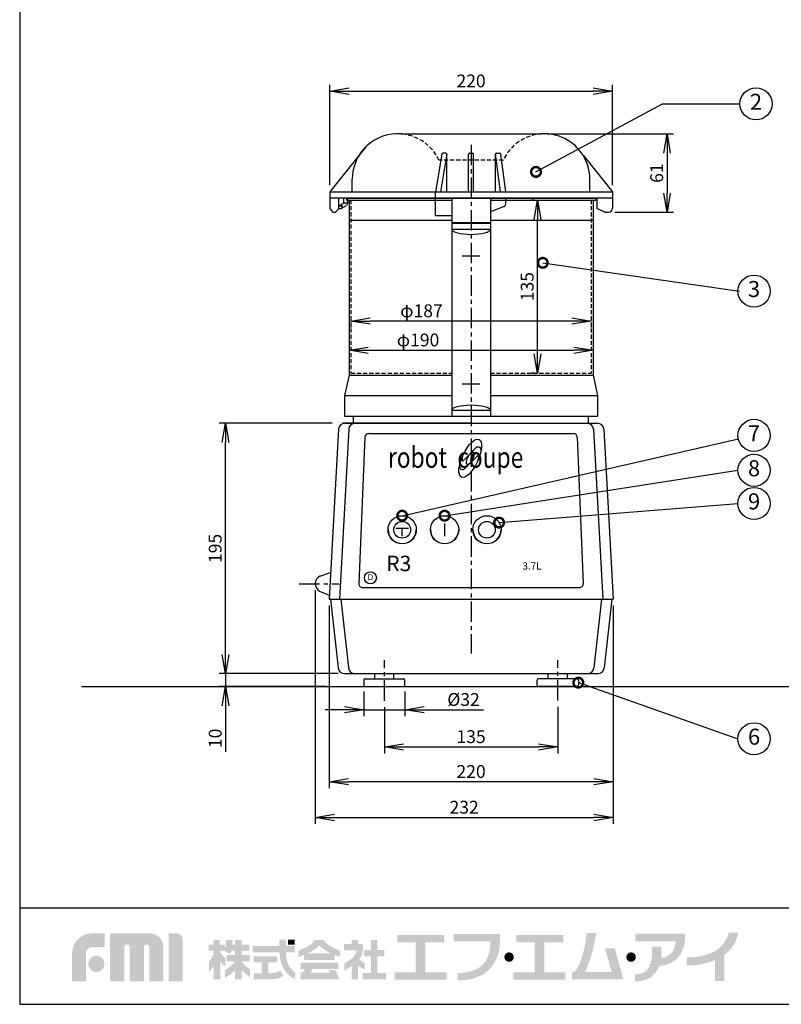
# Model space of a CAD drawing. Extents: x 115 to 2057, y 0 to 1377.
# Drawn here: x 115 to 708, y 0 to 767 of the extents above; entities that cross this region are included whole.
import ezdxf
from ezdxf.enums import TextEntityAlignment as Align

# ---------------------------------------------------------------- set-up
doc = ezdxf.new("R2010")
doc.units = 0
doc.header["$LTSCALE"] = 0.5
doc.header["$PDMODE"] = 3
doc.linetypes.add('CENTER', pattern=[50.8, 31.75, -6.35, 6.35, -6.35])
doc.linetypes.add('HIDDEN', pattern=[9.525, 6.35, -3.175])
doc.layers.get('0').update_dxf_attribs({"linetype": 'CONTINUOUS'})
doc.layers.get('DEFPOINTS').update_dxf_attribs({"linetype": 'CONTINUOUS'})
for name, color, linetype in [('DANMEN', 7, 'CONTINUOUS'), ('SUNPOU', 7, 'CONTINUOUS'), ('WAKU', 7, 'CONTINUOUS')]:
    doc.layers.add(name, color=color, linetype=linetype)
doc.styles.get("Standard").update_dxf_attribs({"font": 'ROMANS', "bigfont": 'EXTFONT.shx'})
doc.dimstyles.get("Standard").update_dxf_attribs({"dimscale": 5, "dimtxt": 2, "dimasz": 3, "dimexe": 1, "dimexo": 1, "dimgap": 0.6, "dimtad": 3, "dimdec": 0, "dimzin": 0, "dimdsep": 46, "dimtxsty": 'STANDARD', "dimblk1": 'OPEN', "dimblk2": 'OPEN', "dimsah": 1, "dimcen": 1.5, "dimclrd": 7, "dimclre": 7, "dimclrt": 7, "dimadec": 0, "dimazin": 0, "dimtfac": 1, "dimtdec": 0, "dimtmove": 0, "dimatfit": 0, "dimldrblk": 'DOTSMALL', "dimfxl": 1, "dimtvp": 1, "dimtolj": 1, "dimtzin": 0, "dimarcsym": 0})

# ---------------------------------------------------------------- blocks, each defined once
blk = doc.blocks.new('_OPEN')
at = {"color": 0, "linetype": 'ByBlock'}
for p, q in [((-1, 0.167), (0, 0)), ((0, 0), (-1, -0.167)), ((0, 0), (-1, 0))]:
    blk.add_line(p, q, dxfattribs=at)
blk = doc.blocks.new('*D2')
at = {"layer": 'DEFPOINTS', "color": 0}
for p in [(398.84, 236.41), (533.84, 236.66), (533.84, 200.4)]:
    blk.add_point(p, dxfattribs=at)
at = {"layer": 'SUNPOU', "color": 7, "lineweight": -2}
for p, q in [((398.84, 231.41), (398.84, 195.4)), ((533.84, 231.66), (533.84, 195.4)), ((413.84, 200.4), (518.84, 200.4))]:
    blk.add_line(p, q, dxfattribs=at)
at = {"layer": 'SUNPOU', "color": 7, "lineweight": -2, "xscale": 15, "yscale": 15, "zscale": 15, "rotation": 180}
blk.add_blockref('_OPEN', (398.84, 200.4), dxfattribs=at)
at = {"layer": 'SUNPOU', "color": 7, "lineweight": -2, "xscale": 15, "yscale": 15, "zscale": 15}
blk.add_blockref('_OPEN', (533.84, 200.4), dxfattribs=at)
at = {"layer": 'SUNPOU', "color": 7, "insert": (466.34, 208.4), "char_height": 10, "attachment_point": 5}
blk.add_mtext('\\A1;135', dxfattribs=at)
blk = doc.blocks.new('_DotSmall')
at = {"color": 0, "linetype": 'ByBlock', "const_width": 0.5}
blk.add_lwpolyline([(-0.0625, 0, 1), (0.0625, 0, 1)], format="xyb", close=True, dxfattribs=at)
blk = doc.blocks.new('*D3')
at = {"layer": 'DEFPOINTS', "color": 0}
for p in [(382.84, 248.44), (414.84, 248.44), (414.84, 229.32)]:
    blk.add_point(p, dxfattribs=at)
at = {"layer": 'SUNPOU', "color": 7, "lineweight": -2}
for p, q in [((382.84, 243.44), (382.84, 224.32)), ((414.84, 243.44), (414.84, 224.32)), ((367.84, 229.32), (352.84, 229.32)), ((382.84, 229.32), (414.84, 229.32)), ((429.84, 229.32), (476.07, 229.32))]:
    blk.add_line(p, q, dxfattribs=at)
at = {"layer": 'SUNPOU', "color": 7, "lineweight": -2, "xscale": 15, "yscale": 15, "zscale": 15}
blk.add_blockref('_OPEN', (382.84, 229.32), dxfattribs=at)
at = {"layer": 'SUNPOU', "color": 7, "lineweight": -2, "xscale": 15, "yscale": 15, "zscale": 15, "rotation": 180}
blk.add_blockref('_OPEN', (414.84, 229.32), dxfattribs=at)
at = {"layer": 'SUNPOU', "color": 7, "insert": (460.46, 237.32), "char_height": 10, "attachment_point": 5}
blk.add_mtext('\\A1;%%C32', dxfattribs=at)
blk = doc.blocks.new('*D4')
at = {"layer": 'DEFPOINTS', "color": 0}
for p in [(367.76, 257.44), (275.17, 247.44), (358.42, 247.44)]:
    blk.add_point(p, dxfattribs=at)
at = {"layer": 'SUNPOU', "color": 7, "lineweight": -2}
for p, q in [((275.17, 272.44), (275.17, 287.44)), ((362.76, 257.44), (270.17, 257.44)), ((275.17, 257.44), (275.17, 247.44)), ((353.42, 247.44), (270.17, 247.44)), ((275.17, 232.44), (275.17, 196.68))]:
    blk.add_line(p, q, dxfattribs=at)
at = {"layer": 'SUNPOU', "color": 7, "lineweight": -2, "xscale": 15, "yscale": 15, "zscale": 15}
for p, rotation in [((275.17, 257.44), 270), ((275.17, 247.44), 90)]:
    blk.add_blockref('_OPEN', p, dxfattribs=dict(at, rotation=rotation))
at = {"layer": 'SUNPOU', "color": 7, "insert": (267.17, 207.06), "char_height": 10, "attachment_point": 5, "rotation": 90}
blk.add_mtext('\\A1;10', dxfattribs=at)
blk = doc.blocks.new('*D5')
at = {"layer": 'DEFPOINTS', "color": 0}
for p in [(275.17, 452.44), (363.32, 452.44), (367.76, 257.44)]:
    blk.add_point(p, dxfattribs=at)
at = {"layer": 'SUNPOU', "color": 7, "lineweight": -2}
for p, q in [((358.32, 452.44), (270.17, 452.44)), ((275.17, 272.44), (275.17, 437.44)), ((362.76, 257.44), (270.17, 257.44))]:
    blk.add_line(p, q, dxfattribs=at)
at = {"layer": 'SUNPOU', "color": 7, "lineweight": -2, "xscale": 15, "yscale": 15, "zscale": 15}
for p, rotation in [((275.17, 452.44), 90), ((275.17, 257.44), 270)]:
    blk.add_blockref('_OPEN', p, dxfattribs=dict(at, rotation=rotation))
at = {"layer": 'SUNPOU', "color": 7, "insert": (267.17, 354.94), "char_height": 10, "attachment_point": 5, "rotation": 90}
blk.add_mtext('\\A1;195', dxfattribs=at)
blk = doc.blocks.new('*D6')
at = {"layer": 'DEFPOINTS', "color": 0}
for p in [(355.82, 315.44), (576.85, 315.44), (355.82, 173.27)]:
    blk.add_point(p, dxfattribs=at)
at = {"layer": 'SUNPOU', "color": 7, "lineweight": -2}
for p, q in [((355.82, 310.44), (355.82, 168.27)), ((576.85, 310.44), (576.85, 168.27)), ((561.85, 173.27), (370.82, 173.27))]:
    blk.add_line(p, q, dxfattribs=at)
at = {"layer": 'SUNPOU', "color": 7, "lineweight": -2, "xscale": 15, "yscale": 15, "zscale": 15, "rotation": 180}
blk.add_blockref('_OPEN', (355.82, 173.27), dxfattribs=at)
at = {"layer": 'SUNPOU', "color": 7, "lineweight": -2, "xscale": 15, "yscale": 15, "zscale": 15}
blk.add_blockref('_OPEN', (576.85, 173.27), dxfattribs=at)
at = {"layer": 'SUNPOU', "color": 7, "insert": (466.34, 181.27), "char_height": 10, "attachment_point": 5}
blk.add_mtext('\\A1;220', dxfattribs=at)
blk = doc.blocks.new('*D13')
at = {"color": 7, "lineweight": -2}
for p, q in [((525.61, 677.65), (623.85, 677.65)), ((618.85, 662.65), (618.85, 631.65)), ((578.34, 616.65), (623.85, 616.65))]:
    blk.add_line(p, q, dxfattribs=at)
at = {"layer": 'DEFPOINTS', "color": 0}
for p in [(520.61, 677.65), (573.34, 616.65), (618.85, 616.65)]:
    blk.add_point(p, dxfattribs=at)
at = {"color": 7, "lineweight": -2, "xscale": 15, "yscale": 15, "zscale": 15}
for p, rotation in [((618.85, 677.65), 90), ((618.85, 616.65), 270)]:
    blk.add_blockref('_OPEN', p, dxfattribs=dict(at, rotation=rotation))
at = {"color": 7, "insert": (610.85, 647.15), "char_height": 10, "attachment_point": 5, "rotation": 90}
blk.add_mtext('\\A1;61', dxfattribs=at)
blk = doc.blocks.new('*D14')
at = {"color": 7, "lineweight": -2}
for p, q in [((561.34, 567.83), (561.34, 504.25)), ((371.34, 529.82), (371.34, 504.25)), ((386.34, 509.25), (546.34, 509.25))]:
    blk.add_line(p, q, dxfattribs=at)
at = {"layer": 'DEFPOINTS', "color": 0}
for p in [(561.34, 572.83), (371.34, 534.82), (561.34, 509.25)]:
    blk.add_point(p, dxfattribs=at)
at = {"color": 7, "lineweight": -2, "xscale": 15, "yscale": 15, "zscale": 15, "rotation": 180}
blk.add_blockref('_OPEN', (371.34, 509.25), dxfattribs=at)
at = {"color": 7, "lineweight": -2, "xscale": 15, "yscale": 15, "zscale": 15}
blk.add_blockref('_OPEN', (561.34, 509.25), dxfattribs=at)
at = {"color": 7, "insert": (425.06, 517.25), "char_height": 10, "attachment_point": 5}
blk.add_mtext('\\A1;φ190', dxfattribs=at)
blk = doc.blocks.new('*D15')
at = {"color": 7, "lineweight": -2}
for p, q in [((372.84, 529.31), (372.84, 526.97)), ((544.84, 531.97), (387.84, 531.97)), ((559.84, 529.31), (559.84, 526.97))]:
    blk.add_line(p, q, dxfattribs=at)
at = {"layer": 'DEFPOINTS', "color": 0}
for p in [(372.84, 534.31), (372.84, 531.97), (559.84, 534.31)]:
    blk.add_point(p, dxfattribs=at)
at = {"color": 7, "lineweight": -2, "xscale": 15, "yscale": 15, "zscale": 15, "rotation": 180}
blk.add_blockref('_OPEN', (372.84, 531.97), dxfattribs=at)
at = {"color": 7, "lineweight": -2, "xscale": 15, "yscale": 15, "zscale": 15}
blk.add_blockref('_OPEN', (559.84, 531.97), dxfattribs=at)
at = {"color": 7, "insert": (427.74, 539.97), "char_height": 10, "attachment_point": 5}
blk.add_mtext('\\A1;φ187', dxfattribs=at)
blk = doc.blocks.new('*D19')
at = {"color": 7, "lineweight": -2}
for p, q in [((356.34, 637.65), (356.34, 715.96)), ((576.34, 637.65), (576.34, 715.96)), ((371.34, 710.96), (561.34, 710.96))]:
    blk.add_line(p, q, dxfattribs=at)
at = {"layer": 'DEFPOINTS', "color": 0}
for p in [(576.34, 710.96), (356.34, 632.65), (576.34, 632.65)]:
    blk.add_point(p, dxfattribs=at)
at = {"color": 7, "lineweight": -2, "xscale": 15, "yscale": 15, "zscale": 15, "rotation": 180}
blk.add_blockref('_OPEN', (356.34, 710.96), dxfattribs=at)
at = {"color": 7, "lineweight": -2, "xscale": 15, "yscale": 15, "zscale": 15}
blk.add_blockref('_OPEN', (576.34, 710.96), dxfattribs=at)
at = {"color": 7, "insert": (466.34, 718.96), "char_height": 10, "attachment_point": 5}
blk.add_mtext('\\A1;220', dxfattribs=at)
blk = doc.blocks.new('*D20')
at = {"color": 7, "lineweight": -2}
for p, q in [((515.59, 626.15), (513.01, 626.15)), ((518.01, 506.44), (518.01, 611.15)), ((515.59, 491.44), (513.01, 491.44))]:
    blk.add_line(p, q, dxfattribs=at)
at = {"layer": 'DEFPOINTS', "color": 0}
for p in [(518.01, 626.15), (520.59, 626.15), (520.59, 491.44)]:
    blk.add_point(p, dxfattribs=at)
at = {"color": 7, "lineweight": -2, "xscale": 15, "yscale": 15, "zscale": 15}
for p, rotation in [((518.01, 626.15), 90), ((518.01, 491.44), 270)]:
    blk.add_blockref('_OPEN', p, dxfattribs=dict(at, rotation=rotation))
at = {"color": 7, "insert": (510.01, 558.8), "char_height": 10, "attachment_point": 5, "rotation": 90}
blk.add_mtext('\\A1;135', dxfattribs=at)
blk = doc.blocks.new('*D21')
at = {"color": 7, "lineweight": -2}
for p, q in [((345.04, 322.44), (345.04, 140.46)), ((576.85, 310.44), (576.85, 140.46)), ((360.04, 145.46), (561.85, 145.46))]:
    blk.add_line(p, q, dxfattribs=at)
at = {"layer": 'DEFPOINTS', "color": 0}
for p in [(345.04, 327.44), (576.85, 315.44), (576.85, 145.46)]:
    blk.add_point(p, dxfattribs=at)
at = {"color": 7, "lineweight": -2, "xscale": 15, "yscale": 15, "zscale": 15, "rotation": 180}
blk.add_blockref('_OPEN', (345.04, 145.46), dxfattribs=at)
at = {"color": 7, "lineweight": -2, "xscale": 15, "yscale": 15, "zscale": 15}
blk.add_blockref('_OPEN', (576.85, 145.46), dxfattribs=at)
at = {"color": 7, "insert": (460.94, 153.46), "char_height": 10, "attachment_point": 5}
blk.add_mtext('\\A1;232', dxfattribs=at)

msp = doc.modelspace()

# ---------------------------------------------------------------- hatches: boundary and pattern name
at = {"layer": 'WAKU'}
h = msp.add_hatch(color=1, dxfattribs=at)
edge = h.paths.add_edge_path()
edge.add_spline(control_points=[(155.78, 17.85), (155.78, 17.85), (155.78, 39.66), (155.78, 39.66), (155.78, 48.29), (162.8, 55.31), (171.43, 55.31), (171.43, 55.31), (181.16, 55.31), (181.16, 55.31), (181.16, 55.31), (181.16, 44.53), (181.16, 44.53), (181.16, 44.53), (171.43, 44.53), (171.43, 44.53), (168.75, 44.53), (166.56, 42.34), (166.56, 39.66), (166.56, 39.66), (166.56, 17.85), (166.56, 17.85), (166.56, 17.85), (155.78, 17.85), (155.78, 17.85)], knot_values=[0, 0, 0, 0, 1, 1, 1, 2, 2, 2, 3, 3, 3, 4, 4, 4, 5, 5, 5, 6, 6, 6, 7, 7, 7, 8, 8, 8, 8], degree=3, periodic=0)
h = msp.add_hatch(color=1, dxfattribs=at)
edge = h.paths.add_edge_path()
edge.add_spline(control_points=[(226.74, 17.85), (226.74, 17.85), (215.86, 17.85), (215.86, 17.85), (215.86, 17.85), (215.86, 44.54), (215.86, 44.54), (215.86, 45.7), (214.92, 46.64), (213.76, 46.64), (212.6, 46.64), (211.66, 45.7), (211.66, 44.54), (211.66, 44.54), (211.66, 17.85), (211.66, 17.85), (211.66, 17.85), (200.62, 17.85), (200.62, 17.85), (200.62, 17.85), (200.62, 44.54), (200.62, 44.54), (200.62, 45.7), (199.69, 46.64), (198.53, 46.64), (197.36, 46.64), (196.42, 45.7), (196.42, 44.54), (196.42, 44.54), (196.42, 17.85), (196.42, 17.85), (196.42, 17.85), (185.4, 17.85), (185.4, 17.85), (185.4, 17.85), (185.4, 55.31), (185.4, 55.31), (185.4, 55.31), (201.24, 55.31), (201.24, 55.31), (201.24, 55.31), (216.11, 55.31), (216.11, 55.31), (222.05, 55.31), (226.89, 50.48), (226.89, 44.54), (226.89, 44.54), (226.89, 43.54), (226.89, 43.54), (226.89, 41.88), (226.89, 17.85), (226.89, 17.85), (226.89, 17.85), (226.74, 17.85), (226.74, 17.85)], knot_values=[0, 0, 0, 0, 1, 1, 1, 2, 2, 2, 3, 3, 3, 4, 4, 4, 5, 5, 5, 6, 6, 6, 7, 7, 7, 8, 8, 8, 9, 9, 9, 10, 10, 10, 11, 11, 11, 12, 12, 12, 13, 13, 13, 14, 14, 14, 15, 15, 15, 16, 16, 16, 17, 17, 17, 18, 18, 18, 18], degree=3, periodic=0)
h = msp.add_hatch(color=1, dxfattribs=at)
edge = h.paths.add_edge_path()
edge.add_spline(control_points=[(231.05, 17.85), (231.05, 17.85), (231.05, 55.33), (231.05, 55.33), (231.05, 55.33), (236.97, 55.33), (236.97, 55.33), (239.66, 55.33), (241.84, 53.15), (241.84, 50.46), (241.84, 50.46), (241.84, 17.85), (241.84, 17.85), (241.84, 17.85), (231.05, 17.85), (231.05, 17.85)], knot_values=[0, 0, 0, 0, 1, 1, 1, 2, 2, 2, 3, 3, 3, 4, 4, 4, 5, 5, 5, 5], degree=3, periodic=0)
for points in [[(430.86, 25), (430.86, 48.15), (445.65, 48.15), (445.65, 53.89), (408.87, 53.89), (408.87, 48.15), (423.27, 48.15), (423.27, 25), (406.73, 25), (406.73, 19.06), (447.4, 19.06), (447.4, 25)], [(523.48, 25), (523.48, 48.15), (538.26, 48.15), (538.26, 53.89), (501.49, 53.89), (501.49, 48.15), (515.89, 48.15), (515.89, 25), (499.35, 25), (499.35, 19.06), (540.02, 19.06), (540.02, 25)], [(329.04, 46.37), (323.83, 46.37), (323.83, 50.44), (329.04, 50.44)], [(393.46, 24.35), (393.46, 37.32), (398.91, 37.32), (398.91, 42.19), (393.46, 42.19), (393.46, 50.16), (388.54, 50.16), (388.54, 42.19), (383.02, 42.19), (383.02, 37.32), (388.54, 37.32), (388.54, 24.35), (381.85, 24.35), (381.85, 19.42), (400.08, 19.42), (400.08, 24.35)]]:
    msp.add_hatch(color=1, dxfattribs=at).paths.add_polyline_path(points)
h = msp.add_hatch(color=1, dxfattribs=at)
edge = h.paths.add_edge_path()
edge.add_spline(control_points=[(488.75, 49.02), (488.75, 49.02), (488.75, 50.06), (488.75, 50.06), (488.76, 50.73), (488.77, 51.12), (488.75, 51.17), (488.75, 51.17), (488.75, 54.67), (488.75, 54.67), (488.75, 54.67), (452.69, 54.67), (452.69, 54.67), (452.69, 54.67), (452.69, 49.02), (452.69, 49.02), (452.69, 49.02), (481.18, 49.02), (481.18, 49.02), (481.32, 47.05), (481.43, 42.9), (480.27, 39.37), (479.06, 35.68), (477.51, 33.01), (475.36, 30.8), (471.02, 26.3), (462.93, 24.17), (455.8, 24.48), (455.8, 24.48), (455.8, 24.47), (455.8, 24.47), (455.8, 24.47), (455.8, 18.59), (455.8, 18.59), (455.8, 18.59), (455.8, 18.58), (455.8, 18.58), (464.54, 18.2), (474.66, 21.22), (480.13, 26.87), (482.74, 29.58), (485.09, 32.85), (486.75, 37.09), (488.34, 41.12), (488.74, 44.79), (488.74, 47.37), (488.73, 47.99), (488.73, 48.54), (488.74, 49.02), (488.74, 49.02), (488.75, 49.02), (488.75, 49.02)], knot_values=[0, 0, 0, 0, 1, 1, 1, 2, 2, 2, 3, 3, 3, 4, 4, 4, 5, 5, 5, 6, 6, 6, 7, 7, 7, 8, 8, 8, 9, 9, 9, 10, 10, 10, 11, 11, 11, 12, 12, 12, 13, 13, 13, 14, 14, 14, 15, 15, 15, 16, 16, 16, 17, 17, 17, 17], degree=3, periodic=0)
h = msp.add_hatch(color=1, dxfattribs=at)
edge = h.paths.add_edge_path()
edge.add_spline(control_points=[(578.2, 43.65), (578.2, 43.65), (570.65, 43.65), (570.65, 43.65), (570.65, 43.65), (575.77, 25.11), (575.77, 25.11), (575.77, 25.11), (554.88, 25.11), (554.88, 25.11), (555.48, 26.27), (556.81, 29.05), (558.58, 33.87), (561.44, 41.68), (563.8, 55.58), (563.8, 55.58), (563.8, 55.58), (556.35, 55.58), (556.35, 55.58), (556.35, 55.58), (555.84, 46.26), (552.11, 35.08), (549.57, 27.44), (547.28, 25.54), (546.09, 25.11), (546.09, 25.11), (544.97, 25.11), (544.97, 25.11), (544.97, 25.11), (544.97, 19.33), (544.97, 19.33), (544.97, 19.33), (577.36, 19.33), (577.36, 19.33), (577.36, 19.33), (582.3, 19.33), (582.3, 19.33), (582.3, 19.33), (584.91, 19.33), (584.91, 19.33), (584.91, 19.33), (578.2, 43.65), (578.2, 43.65)], knot_values=[0, 0, 0, 0, 1, 1, 1, 2, 2, 2, 3, 3, 3, 4, 4, 4, 5, 5, 5, 6, 6, 6, 7, 7, 7, 8, 8, 8, 9, 9, 9, 10, 10, 10, 11, 11, 11, 12, 12, 12, 13, 13, 13, 14, 14, 14, 14], degree=3, periodic=0)
h = msp.add_hatch(color=1, dxfattribs=at)
edge = h.paths.add_edge_path()
edge.add_spline(control_points=[(632.75, 50.8), (632.75, 50.8), (632.75, 54.88), (632.75, 54.88), (632.75, 54.88), (594.26, 54.88), (594.26, 54.88), (594.26, 54.88), (594.26, 49.08), (594.26, 49.08), (594.26, 49.08), (625.63, 49.08), (625.63, 49.08), (625.52, 47.53), (624.97, 42.7), (622.25, 40.16), (618.98, 37.12), (616.6, 36.25), (614.42, 36.25), (614.41, 36.25), (614.4, 36.25), (614.38, 36.25), (614.84, 40.73), (614.34, 44.95), (614.34, 44.95), (614.34, 44.95), (606.95, 44.95), (606.95, 44.95), (606.95, 44.95), (607.43, 43.71), (607.1, 37.26), (606.73, 30.3), (603.69, 26.46), (601.01, 24.87), (598.32, 23.27), (593.82, 23.7), (593.82, 23.7), (593.82, 23.7), (593.82, 17.83), (593.82, 17.83), (593.82, 17.83), (596.14, 17.62), (601.22, 18.78), (605.72, 19.79), (609.6, 23.21), (612.46, 28.85), (612.53, 28.99), (612.81, 29.87), (612.87, 30.02), (616.36, 30.06), (620.34, 30.32), (626.02, 35.16), (630.44, 38.93), (632.17, 44.84), (632.62, 48.07), (632.62, 48.07), (632.75, 50.8), (632.75, 50.8)], knot_values=[0, 0, 0, 0, 1, 1, 1, 2, 2, 2, 3, 3, 3, 4, 4, 4, 5, 5, 5, 6, 6, 6, 7, 7, 7, 8, 8, 8, 9, 9, 9, 10, 10, 10, 11, 11, 11, 12, 12, 12, 13, 13, 13, 14, 14, 14, 15, 15, 15, 16, 16, 16, 17, 17, 17, 18, 18, 18, 19, 19, 19, 19], degree=3, periodic=0)
h = msp.add_hatch(color=1, dxfattribs=at)
edge = h.paths.add_edge_path()
edge.add_spline(control_points=[(674.23, 55.69), (674.23, 55.69), (666.91, 55.69), (666.91, 55.69), (666.89, 55.57), (664.79, 45.48), (654.9, 40.72), (651.18, 38.93), (647.89, 38.14), (645.1, 37.55), (638.95, 36.25), (634.42, 36.46), (634.37, 36.46), (634.37, 36.46), (634.05, 30.24), (634.05, 30.24), (634.26, 30.23), (639.39, 29.98), (646.39, 31.46), (649.17, 32.05), (652.38, 32.86), (656.11, 34.45), (656.11, 34.45), (656.11, 18.05), (656.11, 18.05), (656.11, 18.05), (663.36, 18.05), (663.36, 18.05), (663.36, 18.05), (663.36, 38.48), (663.36, 38.48), (673.54, 45.8), (674.12, 55.2), (674.23, 55.69)], knot_values=[0, 0, 0, 0, 1, 1, 1, 2, 2, 2, 3, 3, 3, 4, 4, 4, 5, 5, 5, 6, 6, 6, 7, 7, 7, 8, 8, 8, 9, 9, 9, 10, 10, 10, 11, 11, 11, 11], degree=3, periodic=0)
h = msp.add_hatch(color=1, dxfattribs=at)
edge = h.paths.add_edge_path(flags=16)
edge.add_spline(control_points=[(294.19, 27.33), (294.19, 27.33), (292.22, 28.6), (290.19, 30.35), (288.97, 31.4), (288.13, 32.65), (287.66, 33.48), (287.66, 33.48), (287.66, 33.58), (287.66, 33.58), (287.66, 33.58), (294.1, 33.58), (294.1, 33.58), (294.1, 33.58), (294.1, 38.36), (294.1, 38.36), (294.1, 38.36), (287.66, 38.36), (287.66, 38.36), (287.66, 38.36), (287.66, 41.73), (287.66, 41.73), (287.66, 41.73), (293.7, 41.73), (293.7, 41.73), (293.7, 41.73), (293.7, 46.51), (293.7, 46.51), (293.7, 46.51), (287.66, 46.51), (287.66, 46.51), (287.66, 46.51), (287.66, 50.09), (287.66, 50.09), (287.66, 50.09), (282.6, 50.09), (282.6, 50.09), (282.6, 50.09), (282.6, 46.51), (282.6, 46.51), (282.6, 46.51), (280.76, 46.51), (280.76, 46.51), (280.68, 48.6), (280.35, 50.17), (280.35, 50.17), (280.35, 50.17), (275.64, 50.17), (275.64, 50.17), (275.64, 50.17), (275.71, 46.23), (275.64, 45.38), (275.6, 44.9), (275.13, 44.13), (274.73, 43.56), (274.73, 43.56), (274.73, 46.51), (274.73, 46.51), (274.73, 46.51), (270.6, 46.51), (270.6, 46.51), (270.6, 46.51), (270.6, 50.17), (270.6, 50.17), (270.6, 50.17), (266.06, 50.17), (266.06, 50.17), (266.06, 50.17), (266.06, 46.51), (266.06, 46.51), (266.06, 46.51), (262.08, 46.51), (262.08, 46.51), (262.08, 46.51), (262.08, 41.66), (262.08, 41.66), (262.08, 41.66), (266.06, 41.66), (266.06, 41.66), (266.06, 41.66), (266.06, 41.59), (266.06, 41.59), (265.95, 40.74), (265.46, 37.51), (264.55, 36.11), (263.49, 34.5), (262.44, 33.65), (262.44, 33.65), (262.44, 33.65), (262.44, 25.37), (262.44, 25.37), (262.44, 25.37), (264.98, 28), (266.06, 29.81), (266.06, 29.81), (266.06, 19.43), (266.06, 19.43), (266.06, 19.43), (270.6, 19.43), (270.6, 19.43), (270.6, 19.43), (270.6, 19.46), (270.6, 19.46), (270.6, 19.46), (271.22, 19.46), (271.22, 19.46), (271.22, 19.46), (271.22, 33.35), (271.22, 33.35), (272.38, 31.65), (275.01, 29.23), (275.01, 29.23), (275.01, 29.23), (275.01, 36.25), (275.01, 36.25), (275.01, 36.25), (273.05, 37.8), (272.13, 38.93), (271.4, 39.83), (270.9, 41.16), (270.73, 41.66), (270.73, 41.66), (274.38, 41.66), (274.38, 41.66), (274.38, 41.66), (278.59, 39.14), (278.59, 39.14), (278.59, 39.14), (279.46, 40.25), (280.09, 41.73), (280.09, 41.73), (282.6, 41.73), (282.6, 41.73), (282.6, 41.73), (282.6, 38.36), (282.6, 38.36), (282.6, 38.36), (276.04, 38.36), (276.04, 38.36), (276.04, 38.36), (276.04, 33.58), (276.04, 33.58), (276.04, 33.58), (282.44, 33.58), (282.44, 33.58), (282.03, 32.71), (281.09, 31.16), (279.15, 29.65), (276.28, 27.4), (274.87, 26.63), (274.87, 26.63), (274.87, 26.63), (274.87, 20.66), (274.87, 20.66), (274.87, 20.66), (280.7, 24.03), (282.6, 26.49), (282.6, 26.49), (282.6, 19.46), (282.6, 19.46), (282.6, 19.46), (287.66, 19.46), (287.66, 19.46), (287.66, 19.46), (287.66, 26.67), (287.66, 26.67), (290.01, 24.4), (294.19, 21.15), (294.19, 21.15), (294.19, 21.15), (294.19, 27.33), (294.19, 27.33)], knot_values=[0, 0, 0, 0, 1, 1, 1, 2, 2, 2, 3, 3, 3, 4, 4, 4, 5, 5, 5, 6, 6, 6, 7, 7, 7, 8, 8, 8, 9, 9, 9, 10, 10, 10, 11, 11, 11, 12, 12, 12, 13, 13, 13, 14, 14, 14, 15, 15, 15, 16, 16, 16, 17, 17, 17, 18, 18, 18, 19, 19, 19, 20, 20, 20, 21, 21, 21, 22, 22, 22, 23, 23, 23, 24, 24, 24, 25, 25, 25, 26, 26, 26, 27, 27, 27, 28, 28, 28, 29, 29, 29, 30, 30, 30, 31, 31, 31, 32, 32, 32, 33, 33, 33, 34, 34, 34, 35, 35, 35, 36, 36, 36, 37, 37, 37, 38, 38, 38, 39, 39, 39, 40, 40, 40, 41, 41, 41, 42, 42, 42, 43, 43, 43, 44, 44, 44, 45, 45, 45, 46, 46, 46, 47, 47, 47, 48, 48, 48, 49, 49, 49, 50, 50, 50, 51, 51, 51, 52, 52, 52, 53, 53, 53, 54, 54, 54, 55, 55, 55, 56, 56, 56, 57, 57, 57, 57], degree=3, periodic=0)
h = msp.add_hatch(color=1, dxfattribs=at)
edge = h.paths.add_edge_path()
edge.add_spline(control_points=[(324.59, 30), (323.65, 31.73), (322.93, 33.91), (322.57, 36.02), (322.28, 37.71), (322.18, 39.45), (322.14, 40.54), (322.14, 40.54), (329.04, 40.54), (329.04, 40.54), (329.04, 40.54), (329.04, 45.32), (329.04, 45.32), (329.04, 45.32), (322.22, 45.32), (322.22, 45.32), (322.22, 45.32), (322.22, 50.44), (322.22, 50.44), (322.22, 50.44), (317.16, 50.44), (317.16, 50.44), (317.16, 50.44), (317.16, 45.32), (317.16, 45.32), (317.16, 45.32), (296.37, 45.32), (296.37, 45.32), (296.37, 45.32), (296.37, 40.54), (296.37, 40.54), (296.37, 40.54), (317.37, 40.54), (317.37, 40.54), (317.41, 39.31), (317.53, 37.27), (317.88, 35.22), (318.33, 32.63), (319.27, 29.91), (320.45, 27.75), (323.06, 23.02), (327.45, 20.44), (327.86, 20.19), (328.26, 19.94), (329.28, 19.53), (329.28, 19.53), (329.28, 19.53), (329.28, 24.83), (329.28, 24.83), (328.06, 25.71), (325.95, 27.53), (324.59, 30)], knot_values=[0, 0, 0, 0, 1, 1, 1, 2, 2, 2, 3, 3, 3, 4, 4, 4, 5, 5, 5, 6, 6, 6, 7, 7, 7, 8, 8, 8, 9, 9, 9, 10, 10, 10, 11, 11, 11, 12, 12, 12, 13, 13, 13, 14, 14, 14, 15, 15, 15, 16, 16, 16, 17, 17, 17, 17], degree=3, periodic=0)
h = msp.add_hatch(color=1, dxfattribs=at)
edge = h.paths.add_edge_path()
edge.add_spline(control_points=[(338.77, 39.64), (340.28, 40.3), (341.67, 40.94), (342.48, 41.4), (345.01, 42.84), (347.48, 44.65), (347.93, 45.88), (348.01, 45.89), (348.11, 45.94), (348.26, 45.86), (348.28, 45.55), (351.03, 43.25), (353.12, 41.92), (354.52, 41.04), (356.02, 40.28), (357.47, 39.64), (357.47, 39.64), (338.77, 39.64), (338.77, 39.64)], knot_values=[0, 0, 0, 0, 1, 1, 1, 2, 2, 2, 3, 3, 3, 4, 4, 4, 5, 5, 5, 6, 6, 6, 6], degree=3, periodic=0)
edge = h.paths.add_edge_path(flags=16)
edge.add_spline(control_points=[(364.28, 41.86), (364.28, 41.86), (361.16, 42.86), (357.85, 44.65), (353.19, 47.18), (351.5, 50.1), (351.5, 50.1), (351.5, 50.1), (344.82, 50.1), (344.82, 50.1), (344.82, 50.1), (343.07, 46.98), (338.92, 44.84), (334.77, 42.7), (331.98, 41.86), (331.98, 41.86), (331.98, 41.86), (331.98, 36.8), (331.98, 36.8), (331.98, 36.8), (334, 37.6), (336.32, 38.58), (336.32, 38.58), (336.32, 34.6), (336.32, 34.6), (336.32, 34.6), (360.08, 34.6), (360.08, 34.6), (360.08, 34.6), (360.08, 38.57), (360.08, 38.57), (362.49, 37.66), (364.28, 37.19), (364.28, 37.19), (364.28, 37.19), (364.28, 41.86), (364.28, 41.86)], knot_values=[0, 0, 0, 0, 1, 1, 1, 2, 2, 2, 3, 3, 3, 4, 4, 4, 5, 5, 5, 6, 6, 6, 7, 7, 7, 8, 8, 8, 9, 9, 9, 10, 10, 10, 11, 11, 11, 12, 12, 12, 12], degree=3, periodic=0)
h = msp.add_hatch(color=1, dxfattribs=at)
edge = h.paths.add_edge_path()
edge.add_spline(control_points=[(383.54, 32.13), (383.54, 32.13), (381.34, 33.36), (380.3, 34.14), (379.88, 34.45), (379.54, 34.82), (379.26, 35.14), (380.05, 36.02), (380.71, 36.93), (381.14, 37.84), (382.76, 41.28), (382.12, 46.86), (382.12, 46.86), (382.12, 46.86), (378.29, 46.86), (378.29, 46.86), (378.29, 46.86), (378.29, 50.16), (378.29, 50.16), (378.29, 50.16), (373.29, 50.16), (373.29, 50.16), (373.29, 50.16), (373.29, 46.86), (373.29, 46.86), (373.29, 46.86), (367.46, 46.86), (367.46, 46.86), (367.46, 46.86), (367.46, 41.92), (367.46, 41.92), (367.46, 41.92), (377.24, 41.92), (377.24, 41.92), (377.08, 39.73), (375.28, 36.99), (373.49, 35.57), (371.6, 34.08), (367.63, 31.68), (367.63, 31.68), (367.63, 31.68), (367.63, 26.1), (367.63, 26.1), (367.63, 26.1), (369.4, 27.01), (372.06, 29.02), (372.45, 29.32), (372.93, 29.67), (373.42, 30.04), (373.42, 30.04), (373.42, 19.42), (373.42, 19.42), (373.42, 19.42), (378.23, 19.42), (378.23, 19.42), (378.23, 19.42), (378.23, 30.27), (378.23, 30.27), (380.43, 28.62), (383.54, 26.88), (383.54, 26.88), (383.54, 26.88), (383.54, 32.13), (383.54, 32.13)], knot_values=[0, 0, 0, 0, 1, 1, 1, 2, 2, 2, 3, 3, 3, 4, 4, 4, 5, 5, 5, 6, 6, 6, 7, 7, 7, 8, 8, 8, 9, 9, 9, 10, 10, 10, 11, 11, 11, 12, 12, 12, 13, 13, 13, 14, 14, 14, 15, 15, 15, 16, 16, 16, 17, 17, 17, 18, 18, 18, 19, 19, 19, 20, 20, 20, 21, 21, 21, 21], degree=3, periodic=0)
h = msp.add_hatch(color=1, dxfattribs=at)
edge = h.paths.add_edge_path()
edge.add_spline(control_points=[(499.63, 36.76), (499.63, 34.72), (497.98, 33.07), (495.94, 33.07), (493.9, 33.07), (492.24, 34.72), (492.24, 36.76), (492.24, 38.8), (493.9, 40.45), (495.94, 40.45), (497.98, 40.45), (499.63, 38.8), (499.63, 36.76)], knot_values=[0, 0, 0, 0, 1, 1, 1, 2, 2, 2, 3, 3, 3, 4, 4, 4, 4], degree=3, periodic=0)
h = msp.add_hatch(color=1, dxfattribs=at)
edge = h.paths.add_edge_path()
edge.add_spline(control_points=[(594.59, 36.76), (594.59, 34.72), (592.93, 33.07), (590.89, 33.07), (588.85, 33.07), (587.2, 34.72), (587.2, 36.76), (587.2, 38.8), (588.85, 40.45), (590.89, 40.45), (592.93, 40.45), (594.59, 38.8), (594.59, 36.76)], knot_values=[0, 0, 0, 0, 1, 1, 1, 2, 2, 2, 3, 3, 3, 4, 4, 4, 4], degree=3, periodic=0)
h = msp.add_hatch(color=1, dxfattribs=at)
edge = h.paths.add_edge_path()
edge.add_spline(control_points=[(168.39, 31.49), (168.39, 34.98), (171.22, 37.81), (174.71, 37.81), (178.19, 37.81), (181.02, 34.98), (181.02, 31.49), (181.02, 28.01), (178.19, 25.18), (174.71, 25.18), (171.22, 25.18), (168.39, 28.01), (168.39, 31.49)], knot_values=[0, 0, 0, 0, 1, 1, 1, 2, 2, 2, 3, 3, 3, 4, 4, 4, 4], degree=3, periodic=0)
h = msp.add_hatch(color=1, dxfattribs=at)
edge = h.paths.add_edge_path()
edge.add_spline(control_points=[(317.97, 26.18), (317.32, 25.84), (315.34, 24.9), (313.94, 24.58), (313.2, 24.42), (311.69, 24.21), (310.44, 24.21), (310.44, 24.21), (310.19, 24.21), (310.19, 24.21), (310.19, 24.21), (310.19, 24.21), (310.19, 24.21), (310.19, 24.21), (308.63, 24.21), (308.63, 24.21), (308.63, 24.21), (308.63, 32.59), (308.63, 32.59), (308.63, 32.59), (315.37, 32.59), (315.37, 32.59), (315.37, 32.59), (315.37, 37.32), (315.37, 37.32), (315.37, 37.32), (297.02, 37.32), (297.02, 37.32), (297.02, 37.32), (297.02, 32.59), (297.02, 32.59), (297.02, 32.59), (303.44, 32.59), (303.44, 32.59), (303.44, 32.59), (303.44, 24.21), (303.44, 24.21), (303.44, 24.21), (297.02, 24.22), (297.02, 24.22), (297.02, 24.22), (297.02, 19.48), (297.02, 19.48), (297.02, 19.48), (310.19, 19.5), (310.19, 19.5), (310.19, 19.5), (310.44, 19.5), (310.44, 19.5), (311.93, 19.5), (313.79, 19.69), (314.99, 19.97), (317.24, 20.48), (319.88, 21.84), (320.17, 21.99), (320.17, 21.99), (317.97, 26.18), (317.97, 26.18)], knot_values=[0, 0, 0, 0, 1, 1, 1, 2, 2, 2, 3, 3, 3, 4, 4, 4, 5, 5, 5, 6, 6, 6, 7, 7, 7, 8, 8, 8, 9, 9, 9, 10, 10, 10, 11, 11, 11, 12, 12, 12, 13, 13, 13, 14, 14, 14, 15, 15, 15, 16, 16, 16, 17, 17, 17, 18, 18, 18, 19, 19, 19, 19], degree=3, periodic=0)
h = msp.add_hatch(color=1, dxfattribs=at)
edge = h.paths.add_edge_path()
edge.add_spline(control_points=[(360.76, 26.6), (360.76, 26.6), (355.6, 26.6), (355.6, 26.6), (355.6, 26.6), (356.54, 24.51), (356.54, 24.51), (356.54, 24.51), (341.64, 24.51), (341.64, 24.51), (341.64, 24.51), (342.47, 27.38), (342.47, 27.38), (342.47, 27.38), (363.05, 27.38), (363.05, 27.38), (363.05, 27.38), (363.05, 32.54), (363.05, 32.54), (363.05, 32.54), (333.57, 32.54), (333.57, 32.54), (333.57, 32.54), (333.57, 27.38), (333.57, 27.38), (333.57, 27.38), (336.72, 27.38), (336.72, 27.38), (336.64, 26.93), (336.44, 26.16), (336, 25.72), (335.37, 25.09), (335.27, 24.95), (334.69, 24.7), (334.46, 24.61), (334.28, 24.56), (334.13, 24.51), (334.13, 24.51), (333.57, 24.51), (333.57, 24.51), (333.57, 24.51), (333.57, 19.45), (333.57, 19.45), (333.57, 19.45), (363.68, 19.45), (363.68, 19.45), (363.68, 19.45), (363.87, 19.45), (363.87, 19.45), (363.87, 19.45), (360.76, 26.6), (360.76, 26.6)], knot_values=[0, 0, 0, 0, 1, 1, 1, 2, 2, 2, 3, 3, 3, 4, 4, 4, 5, 5, 5, 6, 6, 6, 7, 7, 7, 8, 8, 8, 9, 9, 9, 10, 10, 10, 11, 11, 11, 12, 12, 12, 13, 13, 13, 14, 14, 14, 15, 15, 15, 16, 16, 16, 17, 17, 17, 17], degree=3, periodic=0)

# ---------------------------------------------------------------- linework, layer by layer
at = {"color": 2}
for p, q in [((412.06, 677.65), (520.61, 677.65)), ((384.44, 667.65), (356.34, 632.65)), ((443.45, 661.82), (438.59, 632.65)), ((447.49, 662.08), (442.59, 632.65)), ((446.59, 662.65), (444.43, 662.65)), ((447.59, 632.65), (447.59, 661.65)), ((464.34, 632.65), (464.34, 661.65)), ((465.34, 662.65), (467.34, 662.65)), ((468.34, 632.65), (468.34, 661.65)), ((485.34, 632.65), (485.34, 661.65)), ((489.34, 632.65), (485.42, 662.04)), ((486.34, 662.65), (488.46, 662.65)), ((493.34, 632.65), (489.45, 661.78)), ((553.47, 661.13), (576.34, 632.65)), ((373.84, 632.65), (373.84, 642.4)), ((558.84, 632.65), (558.84, 642.4)), ((356.34, 632.65), (576.34, 632.65)), ((356.34, 632.65), (356.34, 620.4)), ((438.59, 614.15), (438.59, 632.65)), ((576.34, 632.65), (576.34, 619.65)), ((576.34, 627.65), (356.34, 627.65)), ((363.34, 619.65), (363.34, 627.65)), ((363.34, 621.65), (367.34, 623.96)), ((363.34, 621.65), (366.34, 621.65)), ((365.34, 619.65), (369.34, 621.96)), ((366.34, 621.65), (365.34, 619.65)), ((367.34, 623.96), (367.34, 627.65)), ((367.34, 623.96), (370.34, 623.96)), ((369.34, 627.65), (563.34, 627.65)), ((369.34, 627.65), (369.34, 626.15)), ((369.34, 626.15), (451.34, 626.15)), ((370.34, 623.96), (369.34, 621.96)), ((370.34, 623.96), (370.34, 627.65)), ((371.34, 626.15), (371.34, 489.94)), ((451.34, 627.65), (451.34, 457.94)), ((481.34, 627.65), (481.34, 457.94)), ((481.34, 626.15), (563.34, 626.15)), ((492.07, 621.15), (481.34, 616.91)), ((493.34, 623.01), (493.34, 627.65)), ((561.34, 626.15), (561.34, 489.94)), ((563.34, 627.65), (563.34, 626.15)), ((564.34, 627.65), (564.34, 619.65)), ((356.83, 619.09), (358.33, 617.37)), ((361.34, 617.37), (363.34, 619.65)), ((363.34, 619.65), (365.34, 619.65)), ((438.59, 614.15), (451.34, 614.15)), ((570.34, 616.65), (564.34, 619.65)), ((570.34, 616.65), (573.34, 616.65)), ((371.34, 610.65), (451.34, 610.65)), ((451.34, 608.65), (481.34, 608.65)), ((451.34, 608.15), (481.34, 608.15)), ((481.34, 610.65), (561.34, 610.65)), ((451.34, 603.49), (481.34, 603.49)), ((459.45, 582.88), (473.22, 582.88)), ((371.34, 489.94), (367.84, 473.94)), ((371.34, 489.94), (451.34, 489.94)), ((459.45, 483.21), (473.22, 483.21)), ((481.34, 489.94), (561.34, 489.94)), ((561.34, 489.94), (564.84, 473.94)), ((367.84, 473.94), (367.84, 457.94)), ((367.84, 473.94), (451.34, 473.94)), ((481.34, 473.94), (564.84, 473.94)), ((564.84, 473.94), (564.84, 457.94)), ((451.34, 462.6), (481.34, 462.6)), ((466.34, 452.44), (366.34, 452.44)), ((367.84, 457.94), (564.84, 457.94)), ((368.06, 452.44), (556.6, 452.44)), ((374.84, 452.44), (374.84, 457.94)), ((466.34, 452.44), (564.61, 452.44)), ((557.84, 452.44), (557.84, 457.94)), ((363.07, 447.72), (355.82, 315.44)), ((371.08, 447.72), (363.84, 315.44)), ((561.59, 447.72), (568.84, 315.44)), ((569.61, 447.72), (576.85, 315.44)), ((383.72, 441.57), (378.97, 327.57)), ((386.71, 444.44), (545.96, 444.44)), ((548.96, 441.57), (553.71, 327.57)), ((470.02, 433.19), (470.12, 433.28)), ((461.33, 416.97), (461.31, 416.94)), ((407.89, 370.78), (417.53, 370.78)), ((412.71, 364.44), (412.71, 370.78)), ((445.71, 374.44), (445.71, 364.44)), ((348.74, 333.31), (357.03, 336.22)), ((381.96, 324.44), (550.71, 324.44)), ((348.42, 321.74), (355.99, 318.43)), ((355.82, 315.44), (576.85, 315.44)), ((356.79, 315.44), (362.79, 261.89)), ((364.84, 315.44), (370.84, 261.89)), ((567.84, 315.44), (561.83, 261.89)), ((575.89, 315.44), (569.88, 261.89)), ((367.76, 257.44), (564.92, 257.44)), ((383.84, 253.44), (413.84, 253.44)), ((391.34, 253.44), (391.34, 257.44)), ((406.34, 253.44), (406.34, 257.44)), ((548.84, 253.44), (518.84, 253.44)), ((526.34, 253.44), (526.34, 257.44)), ((541.34, 253.44), (541.34, 257.44)), ((382.84, 252.44), (382.84, 248.44)), ((383.84, 247.44), (413.84, 247.44)), ((414.84, 248.44), (414.84, 252.44)), ((517.84, 248.44), (517.84, 252.44)), ((548.84, 247.44), (518.84, 247.44)), ((549.84, 252.44), (549.84, 248.44))]:
    msp.add_line(p, q, dxfattribs=at)
at = {"color": 2, "linetype": 'CENTER'}
msp.add_line((466.34, 669.19), (466.34, 273.23), dxfattribs=at)
at = {"color": 2, "linetype": 'HIDDEN'}
for p, q in [((372.84, 626.15), (372.84, 491.44)), ((559.84, 626.15), (559.84, 491.44)), ((372.84, 491.44), (451.34, 491.44)), ((481.34, 491.44), (559.84, 491.44))]:
    msp.add_line(p, q, dxfattribs=at)
at = {"color": 2}
for points in [[(459.71, 426.68, 0.165131), (459.53, 423.39, 0.573289), (460.07, 423.24), (470.02, 433.19)], [(459.71, 426.68, 0.165131), (459.53, 423.39, 0.573289), (460.07, 423.24), (470.02, 433.19)], [(459.71, 426.68, 0.165131), (459.53, 423.39, 0.573289), (460.07, 423.24), (470.02, 433.19)], [(459.71, 426.68, 0.165131), (459.53, 423.39, 0.573289), (460.07, 423.24), (470.02, 433.19)], [(474.09, 430.91, 0.724567), (470.12, 433.28, 1.380135)], [(474.09, 430.91, 0.724567), (470.12, 433.28, 1.380135)], [(474.09, 430.91, 0.724567), (470.12, 433.28, 1.380135)], [(474.09, 430.91, 0.724567), (470.12, 433.28, 1.380135)], [(461.33, 416.97), (471.35, 426.98, -0.572806), (471.89, 426.84, -0.165504), (471.72, 423.54)], [(461.33, 416.97), (471.35, 426.98, -0.572806), (471.89, 426.84, -0.165504), (471.72, 423.54)], [(461.33, 416.97), (471.35, 426.98, -0.572806), (471.89, 426.84, -0.165504), (471.72, 423.54)], [(461.33, 416.97), (471.35, 426.98, -0.572806), (471.89, 426.84, -0.165504), (471.72, 423.54)], [(457.33, 419.31, 0.724567), (461.31, 416.94, 0.724567)], [(457.33, 419.31, 0.724567), (461.31, 416.94, 0.724567)], [(457.33, 419.31, 0.724567), (461.31, 416.94, 0.724567)], [(457.33, 419.31, 0.724567), (461.31, 416.94, 0.724567)]]:
    msp.add_lwpolyline(points, format="xyb", dxfattribs=at)
for centre, radius in [((412.71, 369.44), 11), ((412.71, 369.44), 6.5), ((445.71, 369.44), 11), ((478.71, 369.44), 11), ((478.71, 369.44), 6.5)]:
    msp.add_circle(centre, radius, dxfattribs=at)
for centre, radius, start, end in [((409.2, 642.4), 35.36, 85.35717, 180), ((523.47, 642.4), 35.36, 31.96544, 94.64283), ((444.43, 661.65), 1, 90, 170.53768), ((446.59, 661.65), 1, 0, 90), ((465.34, 661.65), 1, 90, 180), ((467.34, 661.65), 1, 0, 90), ((486.34, 661.65), 1, 90, 180), ((488.46, 661.65), 1, 7.59464, 90), ((523.47, 642.4), 35.36, 0, 31.96544), ((491.34, 623.01), 2, 291.54098, 0), ((358.34, 620.4), 2, 180, 221.18593), ((359.84, 618.69), 2, 221.18593, 318.81407), ((573.34, 619.65), 3, 270, 0), ((368.06, 447.44), 5, 90, 176.8665), ((376.07, 447.44), 5, 90, 176.8665), ((556.6, 447.44), 5, 3.1335, 90), ((564.61, 447.44), 5, 3.1335, 90), ((386.71, 441.44), 3, 90, 177.61406), ((545.96, 441.44), 3, 2.38594, 90), ((412.71, 369.76), 11, 180.81386, 359.18614), ((445.71, 369.76), 11, 180.81386, 359.18614), ((478.71, 369.76), 11, 180.81386, 359.18614), ((351.54, 327.44), 6.5, 115.56305, 241.26411), ((381.96, 327.44), 3, 177.61406, 270), ((550.71, 327.44), 3, 270, 2.38594), ((367.76, 262.44), 5, 186.3944, 270), ((375.81, 262.44), 5, 186.3944, 270), ((556.87, 262.44), 5, 270, 353.6056), ((564.92, 262.44), 5, 270, 353.6056), ((383.84, 252.44), 1, 90, 180), ((413.84, 252.44), 1, 0, 90), ((518.84, 252.44), 1, 90, 180), ((548.84, 252.44), 1, 0, 90), ((383.84, 248.44), 1, 180, 270), ((413.84, 248.44), 1, 270, 0), ((518.84, 248.44), 1, 180, 270), ((548.84, 248.44), 1, 270, 0)]:
    msp.add_arc(centre, radius, start, end, dxfattribs=at)
msp.add_ellipse((466.34, 603.49), major_axis=(15, 0), ratio=0.270274, start_param=3.141593, end_param=6.283185, dxfattribs=at)
at = {"color": 2, "extrusion": (0, 0, -1)}
msp.add_ellipse((466.34, 462.6), major_axis=(15, 0), ratio=0.270274, start_param=3.141593, end_param=6.283185, dxfattribs=at)
at = {"color": 2}
for major_axis in [(-6.87, -14.73), (-6.87, -14.73), (-6.87, -14.73), (-6.87, -14.73), (-2.29, -4.9), (-2.29, -4.9), (-2.29, -4.9), (-2.29, -4.9)]:
    msp.add_ellipse((465.71, 425.11), major_axis=major_axis, ratio=0.376667, dxfattribs=at)
at = {"layer": 'DANMEN', "color": 2, "linetype": 'HIDDEN'}
msp.add_line((491.34, 657.16), (441.34, 657.16), dxfattribs=at)
at = {"layer": 'DANMEN', "color": 4, "linetype": 'CENTER'}
for p, q in [((332.57, 327.44), (363.67, 327.44)), ((398.84, 236.41), (398.84, 268.07)), ((533.84, 236.66), (533.84, 268.07))]:
    msp.add_line(p, q, dxfattribs=at)
at = {"layer": 'DANMEN', "color": 2}
msp.add_line((163.17, 247.44), (1568.16, 247.44), dxfattribs=at)
at = {"layer": 'DANMEN', "color": 2, "linetype": 'HIDDEN'}
for centre, start, end in [((409.2, 642.4), 24.65879, 94.64283), ((523.47, 642.4), 85.35717, 155.34121)]:
    msp.add_arc(centre, 35.36, start, end, dxfattribs=at)
at = {"layer": 'SUNPOU'}
for centre in [(688.12, 701.06), (688.12, 701.06), (686.6, 555.29), (686.6, 442.97), (686.6, 415.76), (686.6, 389.96), (686.6, 206.75)]:
    msp.add_circle(centre, 12.5, dxfattribs=at)
at = {"layer": 'SUNPOU', "color": 2}
msp.add_circle((387.97, 332.02), 4.69, dxfattribs=at)
at = {"layer": 'WAKU', "color": 6}
for p, q in [((115, 1376.75), (115, 0)), ((115, 75), (2025, 75)), ((115, 0), (2025, 0))]:
    msp.add_line(p, q, dxfattribs=at)

# ---------------------------------------------------------------- texts
at = {"color": 2, "oblique": 15, "width": 0.8}
msp.add_text('robot  coupe', height=16.25, dxfattribs=at).set_placement((401.64, 417.7))
at = {"color": 2}
msp.add_text('R3', height=12, dxfattribs=at).set_placement((400.31, 337.26))
at = {"color": 2, "insert": (506.34, 344.13), "char_height": 5.625, "width": 3.8659, "attachment_point": 1}
msp.add_mtext('3.7L', dxfattribs=at)
at = {"layer": 'SUNPOU'}
for s, p in [('2', (688.12, 701.06)), ('3', (686.6, 555.29)), ('7', (686.6, 442.97)), ('8', (686.6, 415.76)), ('9', (686.6, 389.96)), ('6', (686.6, 206.75))]:
    msp.add_text(s, height=12.5, rotation=360, dxfattribs=at).set_placement(p, align=Align.MIDDLE)
at = {"layer": 'SUNPOU', "color": 2}
msp.add_text('D', height=4.69, dxfattribs=at).set_placement((387.97, 332.02), align=Align.MIDDLE)

# ---------------------------------------------------------------- dimensions: what is measured, and where the dimension line sits
for base, p1, p2, picture, middle in [((576.34, 710.96), (356.34, 632.65), (576.34, 632.65), '*D19', (466.34, 718.96)), ((576.85, 145.46), (345.04, 327.44), (576.85, 315.44), '*D21', (460.94, 153.46))]:
    dim = msp.add_linear_dim(base=base, p1=p1, p2=p2, dimstyle='STANDARD', override={"dimarcsym": 1})
    dim.commit()
    dim.dimension.update_dxf_attribs({"geometry": picture, "text_midpoint": middle})
dim = msp.add_linear_dim(base=(618.85, 616.65), p1=(520.61, 677.65), p2=(573.34, 616.65), angle=90, dimstyle='STANDARD')
dim.commit()
dim.dimension.update_dxf_attribs({"geometry": '*D13', "text_midpoint": (610.85, 647.15)})
dim = msp.add_linear_dim(base=(518.01, 626.15), p1=(520.59, 491.44), p2=(520.59, 626.15), angle=90, dimstyle='STANDARD', override={"dimarcsym": 1})
dim.commit()
dim.dimension.update_dxf_attribs({"geometry": '*D20', "text_midpoint": (510.01, 558.8)})
for base, p1, p2, picture, middle in [((561.34, 509.25), (371.34, 534.82), (561.34, 572.83), '*D14', (425.06, 509.25)), ((372.84, 531.97), (559.84, 534.31), (372.84, 534.31), '*D15', (427.74, 531.97))]:
    dim = msp.add_linear_dim(base=base, p1=p1, p2=p2, text='φ<>', dimstyle='STANDARD')
    dim.commit()
    dim.dimension.update_dxf_attribs({"geometry": picture, "text_midpoint": middle, "dimtype": 160})
for base, p2, picture, middle in [((275.17, 452.44), (363.32, 452.44), '*D5', (267.17, 354.94)), ((275.17, 247.44), (358.42, 247.44), '*D4', (267.17, 207.06))]:
    dim = msp.add_linear_dim(base=base, p1=(367.76, 257.44), p2=p2, angle=90, dimstyle='STANDARD', dxfattribs=at)
    dim.commit()
    dim.dimension.update_dxf_attribs({"geometry": picture, "text_midpoint": middle})
for base, p1, p2, text, picture, middle in [((355.82, 173.27), (576.85, 315.44), (355.82, 315.44), '220', '*D6', (466.34, 181.27)), ((414.84, 229.32), (382.84, 248.44), (414.84, 248.44), '%%C<>', '*D3', (460.46, 237.32))]:
    dim = msp.add_linear_dim(base=base, p1=p1, p2=p2, text=text, dimstyle='STANDARD', dxfattribs=at)
    dim.commit()
    dim.dimension.update_dxf_attribs({"geometry": picture, "text_midpoint": middle})
dim = msp.add_linear_dim(base=(533.84, 200.4), p1=(398.84, 236.41), p2=(533.84, 236.66), dimstyle='STANDARD', dxfattribs=at)
dim.commit()
dim.dimension.update_dxf_attribs({"geometry": '*D2', "text_midpoint": (466.34, 208.4)})

# ---------------------------------------------------------------- leaders
at = {"layer": 'SUNPOU'}
for points in [[(516.86, 648.11), (615.3, 701), (675.62, 701.06)], [(522.15, 577.32), (675.28, 555.12)], [(522.15, 577.32), (675.28, 555.12)], [(412.71, 380.44), (674.42, 440.19)], [(445.71, 380.44), (674.1, 415.76)], [(488.16, 375.08), (674.1, 389.96)], [(549.84, 250.44), (674.1, 206.75)]]:
    msp.add_leader(points, dimstyle='STANDARD', dxfattribs=at)

doc.saveas('drawing.dxf')
